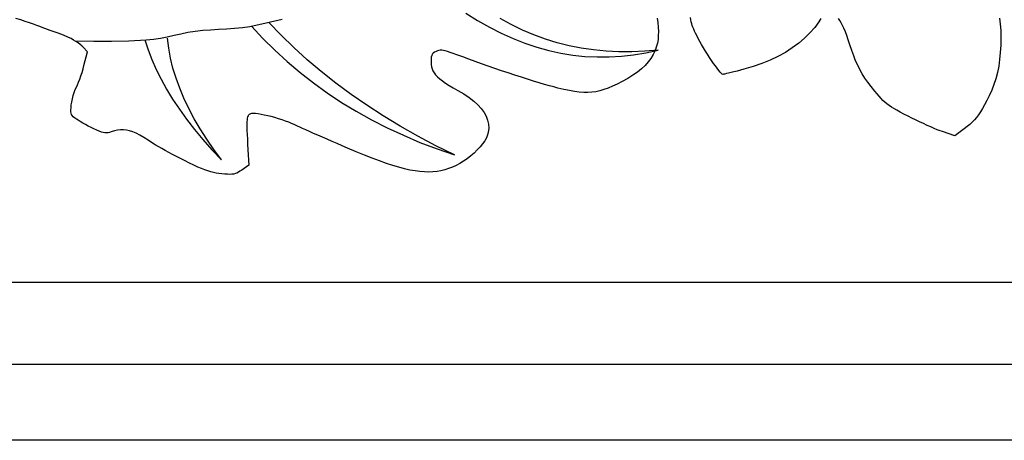
# Model space of a CAD drawing. Units: millimetres. Extents: x -63 to 807, y -80 to 79.
# Drawn here: x 370 to 521, y -79 to -15 of the extents above; entities that cross this region are included whole.
import ezdxf

# ---------------------------------------------------------------- set-up
doc = ezdxf.new("R2010")
doc.units = ezdxf.units.MM
doc.layers.add('Vector Layer 1', color=7, linetype='Continuous', lineweight=30)

msp = doc.modelspace()

# ---------------------------------------------------------------- linework, layer by layer
at = {"layer": 'Vector Layer 1', "color": 18, "lineweight": 30, "true_color": 0x000000}
for p, q in [((0, -55.15), (744.51, -55.15)), ((744.51, -67.81), (0, -67.81))]:
    msp.add_line(p, q, dxfattribs=at)
at = {"layer": 'Vector Layer 1', "color": 18, "lineweight": 30, "true_color": 0x000000, "extrusion": (0, 0, -1)}
for points in [[(0, -79.44), (0, 79.32), (0, 79.32), (-744.51, 79.32), (-744.51, 79.32), (-744.51, -79.44), (-744.51, -79.44), (0, -79.44)], [(-468.05, -14.57), (-468.14, -15.25), (-468.14, -15.25), (-468.2, -15.93), (-468.2, -15.93), (-468.23, -16.6), (-468.23, -16.6), (-468.22, -17.25), (-468.22, -17.25), (-468.18, -17.86), (-468.18, -17.86), (-468.1, -18.41), (-468.1, -18.41), (-467.97, -18.89), (-467.97, -18.89), (-467.73, -19.54), (-467.73, -19.54), (-467.43, -20.16), (-467.43, -20.16), (-467.08, -20.74), (-467.08, -20.74), (-466.67, -21.3), (-466.67, -21.3), (-466.19, -21.84), (-466.19, -21.84), (-465.64, -22.35), (-465.64, -22.35), (-465.01, -22.85), (-465.01, -22.85), (-464.31, -23.34), (-464.31, -23.34), (-463.53, -23.82), (-463.53, -23.82), (-462.66, -24.3), (-462.66, -24.3), (-461.9, -24.69), (-461.9, -24.69), (-461.18, -25.03), (-461.18, -25.03), (-460.51, -25.31), (-460.51, -25.31), (-459.87, -25.55), (-459.87, -25.55), (-459.26, -25.73), (-459.26, -25.73), (-458.65, -25.87), (-458.65, -25.87), (-458.03, -25.95), (-458.03, -25.95), (-457.41, -25.99), (-457.41, -25.99), (-456.77, -25.98), (-456.77, -25.98), (-456.08, -25.93), (-456.08, -25.93), (-455.36, -25.84), (-455.36, -25.84), (-454.58, -25.7), (-454.58, -25.7), (-453.73, -25.52), (-453.73, -25.52), (-452.8, -25.3), (-452.8, -25.3), (-452.2, -25.14), (-452.2, -25.14), (-451.52, -24.96), (-451.52, -24.96), (-450.77, -24.74), (-450.77, -24.74), (-449.95, -24.5), (-449.95, -24.5), (-449.08, -24.23), (-449.08, -24.23), (-448.16, -23.95), (-448.16, -23.95), (-447.2, -23.64), (-447.2, -23.64), (-446.21, -23.32), (-446.21, -23.32), (-445.19, -22.99), (-445.19, -22.99), (-444.16, -22.64), (-444.16, -22.64), (-443.13, -22.29), (-443.13, -22.29), (-442.1, -21.94), (-442.1, -21.94), (-441.08, -21.58), (-441.08, -21.58), (-440.08, -21.23), (-440.08, -21.23), (-439.11, -20.87), (-439.11, -20.87), (-438.18, -20.53), (-438.18, -20.53), (-437.3, -20.2), (-437.3, -20.2), (-436.74, -19.99), (-436.74, -19.99), (-436.26, -19.82), (-436.26, -19.82), (-435.85, -19.68), (-435.85, -19.68), (-435.51, -19.59), (-435.51, -19.59), (-435.21, -19.52), (-435.21, -19.52), (-434.96, -19.49), (-434.96, -19.49), (-434.73, -19.5), (-434.73, -19.5), (-434.53, -19.53), (-434.53, -19.53), (-434.33, -19.58), (-434.33, -19.58), (-434.13, -19.67), (-434.13, -19.67), (-433.87, -19.8), (-433.87, -19.8), (-433.67, -19.94), (-433.67, -19.94), (-433.52, -20.11), (-433.52, -20.11), (-433.42, -20.32), (-433.42, -20.32), (-433.36, -20.58), (-433.36, -20.58), (-433.33, -20.92), (-433.33, -20.92), (-433.32, -21.34), (-433.32, -21.34), (-433.34, -21.69), (-433.34, -21.69), (-433.39, -22.03), (-433.39, -22.03), (-433.48, -22.36), (-433.48, -22.36), (-433.61, -22.67), (-433.61, -22.67), (-433.79, -22.97), (-433.79, -22.97), (-434.03, -23.27), (-434.03, -23.27), (-434.31, -23.57), (-434.31, -23.57), (-434.66, -23.88), (-434.66, -23.88), (-435.08, -24.2), (-435.08, -24.2), (-435.56, -24.54), (-435.56, -24.54), (-436.11, -24.89), (-436.11, -24.89), (-436.74, -25.27), (-436.74, -25.27), (-437.45, -25.67), (-437.45, -25.67), (-438.37, -26.21), (-438.37, -26.21), (-439.18, -26.76), (-439.18, -26.76), (-439.9, -27.32), (-439.9, -27.32), (-440.51, -27.88), (-440.51, -27.88), (-441.03, -28.45), (-441.03, -28.45), (-441.46, -29.04), (-441.46, -29.04), (-441.78, -29.63), (-441.78, -29.63), (-442.01, -30.23), (-442.01, -30.23), (-442.14, -30.84), (-442.14, -30.84), (-442.18, -31.47), (-442.18, -31.47), (-442.12, -32.11), (-442.12, -32.11), (-442.01, -32.51), (-442.01, -32.51), (-441.82, -32.94), (-441.82, -32.94), (-441.56, -33.4), (-441.56, -33.4), (-441.23, -33.87), (-441.23, -33.87), (-440.85, -34.34), (-440.85, -34.34), (-440.41, -34.82), (-440.41, -34.82), (-439.93, -35.29), (-439.93, -35.29), (-439.42, -35.74), (-439.42, -35.74), (-438.88, -36.16), (-438.88, -36.16), (-438.33, -36.55), (-438.33, -36.55), (-437.76, -36.9), (-437.76, -36.9), (-437.19, -37.2), (-437.19, -37.2), (-436.6, -37.46), (-436.6, -37.46), (-436.02, -37.68), (-436.02, -37.68), (-435.44, -37.87), (-435.44, -37.87), (-434.85, -38.02), (-434.85, -38.02), (-434.24, -38.12), (-434.24, -38.12), (-433.62, -38.19), (-433.62, -38.19), (-432.97, -38.22), (-432.97, -38.22), (-432.3, -38.2), (-432.3, -38.2), (-431.6, -38.15), (-431.6, -38.15), (-430.86, -38.05), (-430.86, -38.05), (-430.08, -37.9), (-430.08, -37.9), (-429.26, -37.71), (-429.26, -37.71), (-428.38, -37.48), (-428.38, -37.48), (-427.45, -37.2), (-427.45, -37.2), (-426.47, -36.88), (-426.47, -36.88), (-425.42, -36.5), (-425.42, -36.5), (-424.3, -36.08), (-424.3, -36.08), (-423.11, -35.61), (-423.11, -35.61), (-421.84, -35.1), (-421.84, -35.1), (-420.49, -34.53), (-420.49, -34.53), (-419.69, -34.18), (-419.69, -34.18), (-418.9, -33.84), (-418.9, -33.84), (-418.12, -33.51), (-418.12, -33.51), (-417.36, -33.18), (-417.36, -33.18), (-416.63, -32.86), (-416.63, -32.86), (-415.93, -32.56), (-415.93, -32.56), (-415.28, -32.27), (-415.28, -32.27), (-414.66, -32), (-414.66, -32), (-414.1, -31.75), (-414.1, -31.75), (-413.6, -31.52), (-413.6, -31.52), (-413.16, -31.32), (-413.16, -31.32), (-412.79, -31.15), (-412.79, -31.15), (-412.5, -31.02), (-412.5, -31.02), (-412.29, -30.91), (-412.29, -30.91), (-411.91, -30.73), (-411.91, -30.73), (-411.46, -30.55), (-411.46, -30.55), (-410.98, -30.37), (-410.98, -30.37), (-410.45, -30.19), (-410.45, -30.19), (-409.91, -30.02), (-409.91, -30.02), (-409.35, -29.85), (-409.35, -29.85), (-408.79, -29.7), (-408.79, -29.7), (-408.24, -29.57), (-408.24, -29.57), (-407.71, -29.45), (-407.71, -29.45), (-407.21, -29.35), (-407.21, -29.35), (-406.75, -29.28), (-406.75, -29.28), (-406.35, -29.23), (-406.35, -29.23), (-406.02, -29.21), (-406.02, -29.21), (-405.75, -29.23), (-405.75, -29.23), (-405.61, -29.26), (-405.61, -29.26), (-405.49, -29.3), (-405.49, -29.3), (-405.38, -29.36), (-405.38, -29.36), (-405.29, -29.45), (-405.29, -29.45), (-405.21, -29.57), (-405.21, -29.57), (-405.15, -29.73), (-405.15, -29.73), (-405.1, -29.93), (-405.1, -29.93), (-405.07, -30.19), (-405.07, -30.19), (-405.04, -30.5), (-405.04, -30.5), (-405.03, -30.88), (-405.03, -30.88), (-405.04, -31.32), (-405.04, -31.32), (-405.05, -31.84), (-405.05, -31.84), (-405.07, -32.45), (-405.07, -32.45), (-405.11, -33.14), (-405.11, -33.14), (-405.15, -33.93), (-405.15, -33.93), (-405.2, -34.82), (-405.2, -34.82), (-405.34, -37.16), (-405.34, -37.16), (-404.25, -37.92), (-404.25, -37.92), (-403.98, -38.1), (-403.98, -38.1), (-403.74, -38.25), (-403.74, -38.25), (-403.5, -38.37), (-403.5, -38.37), (-403.27, -38.46), (-403.27, -38.46), (-403.02, -38.52), (-403.02, -38.52), (-402.75, -38.55), (-402.75, -38.55), (-402.44, -38.57), (-402.44, -38.57), (-402.08, -38.56), (-402.08, -38.56), (-401.66, -38.53), (-401.66, -38.53), (-401.17, -38.49), (-401.17, -38.49), (-400.74, -38.45), (-400.74, -38.45), (-400.32, -38.38), (-400.32, -38.38), (-399.91, -38.3), (-399.91, -38.3), (-399.49, -38.19), (-399.49, -38.19), (-399.05, -38.05), (-399.05, -38.05), (-398.58, -37.89), (-398.58, -37.89), (-398.08, -37.68), (-398.08, -37.68), (-397.52, -37.44), (-397.52, -37.44), (-396.9, -37.16), (-396.9, -37.16), (-396.22, -36.83), (-396.22, -36.83), (-395.45, -36.45), (-395.45, -36.45), (-394.83, -36.13), (-394.83, -36.13), (-394.22, -35.82), (-394.22, -35.82), (-393.61, -35.5), (-393.61, -35.5), (-393.03, -35.19), (-393.03, -35.19), (-392.48, -34.89), (-392.48, -34.89), (-391.97, -34.61), (-391.97, -34.61), (-391.51, -34.35), (-391.51, -34.35), (-391.12, -34.12), (-391.12, -34.12), (-390.79, -33.92), (-390.79, -33.92), (-390.55, -33.76), (-390.55, -33.76), (-389.86, -33.29), (-389.86, -33.29), (-389.21, -32.89), (-389.21, -32.89), (-388.61, -32.54), (-388.61, -32.54), (-388.05, -32.26), (-388.05, -32.26), (-387.53, -32.04), (-387.53, -32.04), (-387.03, -31.88), (-387.03, -31.88), (-386.55, -31.78), (-386.55, -31.78), (-386.08, -31.73), (-386.08, -31.73), (-385.62, -31.73), (-385.62, -31.73), (-385.16, -31.78), (-385.16, -31.78), (-384.69, -31.88), (-384.69, -31.88), (-384.21, -32.03), (-384.21, -32.03), (-383.95, -32.12), (-383.95, -32.12), (-383.71, -32.17), (-383.71, -32.17), (-383.48, -32.2), (-383.48, -32.2), (-383.24, -32.19), (-383.24, -32.19), (-382.98, -32.14), (-382.98, -32.14), (-382.69, -32.06), (-382.69, -32.06), (-382.36, -31.94), (-382.36, -31.94), (-381.97, -31.78), (-381.97, -31.78), (-381.52, -31.57), (-381.52, -31.57), (-381.1, -31.37), (-381.1, -31.37), (-380.67, -31.15), (-380.67, -31.15), (-380.23, -30.92), (-380.23, -30.92), (-379.82, -30.69), (-379.82, -30.69), (-379.44, -30.47), (-379.44, -30.47), (-379.11, -30.26), (-379.11, -30.26), (-378.85, -30.08), (-378.85, -30.08), (-378.58, -29.88), (-378.58, -29.88), (-378.37, -29.71), (-378.37, -29.71), (-378.21, -29.54), (-378.21, -29.54), (-378.1, -29.37), (-378.1, -29.37), (-378.03, -29.17), (-378.03, -29.17), (-378, -28.94), (-378, -28.94), (-378, -28.66), (-378, -28.66), (-378.03, -28.32), (-378.03, -28.32), (-378.07, -27.89), (-378.07, -27.89), (-378.14, -27.45), (-378.14, -27.45), (-378.24, -26.97), (-378.24, -26.97), (-378.38, -26.47), (-378.38, -26.47), (-378.53, -25.99), (-378.53, -25.99), (-378.69, -25.54), (-378.69, -25.54), (-378.86, -25.16), (-378.86, -25.16), (-379.02, -24.83), (-379.02, -24.83), (-379.19, -24.41), (-379.19, -24.41), (-379.36, -23.94), (-379.36, -23.94), (-379.54, -23.42), (-379.54, -23.42), (-379.72, -22.89), (-379.72, -22.89), (-379.88, -22.36), (-379.88, -22.36), (-380.02, -21.85), (-380.02, -21.85), (-380.57, -19.76), (-380.57, -19.76), (-379.88, -19.01), (-379.88, -19.01), (-379.68, -18.82), (-379.68, -18.82), (-379.42, -18.61), (-379.42, -18.61), (-379.12, -18.38), (-379.12, -18.38), (-378.77, -18.15), (-378.77, -18.15), (-378.4, -17.92), (-378.4, -17.92), (-378.03, -17.71), (-378.03, -17.71), (-377.65, -17.53), (-377.65, -17.53), (-376.87, -17.2), (-376.87, -17.2), (-376.08, -16.89), (-376.08, -16.89), (-374.85, -16.44), (-374.85, -16.44), (-373.62, -15.99), (-373.62, -15.99), (-373.24, -15.85), (-373.24, -15.85), (-372.79, -15.69), (-372.79, -15.69), (-372.26, -15.5), (-372.26, -15.5), (-371.66, -15.3), (-371.66, -15.3), (-371.01, -15.08), (-371.01, -15.08), (-370.3, -14.84), (-370.3, -14.84), (-369.55, -14.59)], [(-493.21, -14.62), (-492.87, -15.11), (-492.87, -15.11), (-492.24, -16), (-492.24, -16), (-491.51, -16.84), (-491.51, -16.84), (-490.69, -17.65), (-490.69, -17.65), (-489.79, -18.42), (-489.79, -18.42), (-488.8, -19.14), (-488.8, -19.14), (-487.74, -19.82), (-487.74, -19.82), (-486.6, -20.44), (-486.6, -20.44), (-485.39, -21.02), (-485.39, -21.02), (-484.12, -21.54), (-484.12, -21.54), (-482.78, -22), (-482.78, -22), (-481.38, -22.41), (-481.38, -22.41), (-480.84, -22.55), (-480.84, -22.55), (-480.33, -22.69), (-480.33, -22.69), (-479.84, -22.81), (-479.84, -22.81), (-479.4, -22.92), (-479.4, -22.92), (-479.01, -23.01), (-479.01, -23.01), (-478.68, -23.09), (-478.68, -23.09), (-478.42, -23.15), (-478.42, -23.15), (-478.23, -23.19), (-478.23, -23.19), (-478.14, -23.2), (-478.14, -23.2), (-478.04, -23.16), (-478.04, -23.16), (-477.9, -23.04), (-477.9, -23.04), (-477.72, -22.84), (-477.72, -22.84), (-477.5, -22.59), (-477.5, -22.59), (-477.26, -22.27), (-477.26, -22.27), (-476.99, -21.91), (-476.99, -21.91), (-476.71, -21.51), (-476.71, -21.51), (-476.41, -21.07), (-476.41, -21.07), (-476.1, -20.6), (-476.1, -20.6), (-475.79, -20.12), (-475.79, -20.12), (-475.48, -19.62), (-475.48, -19.62), (-475.17, -19.12), (-475.17, -19.12), (-474.88, -18.62), (-474.88, -18.62), (-474.6, -18.14), (-474.6, -18.14), (-474.35, -17.67), (-474.35, -17.67), (-474.12, -17.22), (-474.12, -17.22), (-473.94, -16.87), (-473.94, -16.87), (-473.79, -16.55), (-473.79, -16.55), (-473.66, -16.26), (-473.66, -16.26), (-473.54, -15.97), (-473.54, -15.97), (-473.44, -15.7), (-473.44, -15.7), (-473.35, -15.42), (-473.35, -15.42), (-473.28, -15.13), (-473.28, -15.13), (-473.22, -14.82), (-473.22, -14.82), (-473.17, -14.48)], [(-520.63, -14.54), (-520.74, -15.48), (-520.74, -15.48), (-520.81, -16.46), (-520.81, -16.46), (-520.83, -17.5), (-520.83, -17.5), (-520.81, -18.72), (-520.81, -18.72), (-520.75, -19.86), (-520.75, -19.86), (-520.64, -20.94), (-520.64, -20.94), (-520.5, -21.96), (-520.5, -21.96), (-520.31, -22.94), (-520.31, -22.94), (-520.07, -23.87), (-520.07, -23.87), (-519.78, -24.77), (-519.78, -24.77), (-519.44, -25.63), (-519.44, -25.63), (-519.06, -26.48), (-519.06, -26.48), (-518.69, -27.22), (-518.69, -27.22), (-518.34, -27.87), (-518.34, -27.87), (-518.02, -28.44), (-518.02, -28.44), (-517.71, -28.95), (-517.71, -28.95), (-517.41, -29.41), (-517.41, -29.41), (-517.1, -29.82), (-517.1, -29.82), (-516.77, -30.2), (-516.77, -30.2), (-516.43, -30.55), (-516.43, -30.55), (-516.06, -30.89), (-516.06, -30.89), (-515.66, -31.23), (-515.66, -31.23), (-515.21, -31.58), (-515.21, -31.58), (-513.76, -32.66), (-513.76, -32.66), (-511.85, -32), (-511.85, -32), (-511.49, -31.87), (-511.49, -31.87), (-511.07, -31.71), (-511.07, -31.71), (-510.59, -31.51), (-510.59, -31.51), (-510.07, -31.28), (-510.07, -31.28), (-509.51, -31.04), (-509.51, -31.04), (-508.93, -30.77), (-508.93, -30.77), (-508.33, -30.49), (-508.33, -30.49), (-507.73, -30.21), (-507.73, -30.21), (-507.14, -29.92), (-507.14, -29.92), (-506.58, -29.63), (-506.58, -29.63), (-505.93, -29.3), (-505.93, -29.3), (-505.36, -29), (-505.36, -29), (-504.86, -28.72), (-504.86, -28.72), (-504.41, -28.47), (-504.41, -28.47), (-504.02, -28.22), (-504.02, -28.22), (-503.66, -27.97), (-503.66, -27.97), (-503.33, -27.73), (-503.33, -27.73), (-503.02, -27.47), (-503.02, -27.47), (-502.73, -27.2), (-502.73, -27.2), (-502.44, -26.9), (-502.44, -26.9), (-502.14, -26.57), (-502.14, -26.57), (-501.82, -26.21), (-501.82, -26.21), (-501.49, -25.8), (-501.49, -25.8), (-500.92, -25.09), (-500.92, -25.09), (-500.42, -24.42), (-500.42, -24.42), (-499.97, -23.77), (-499.97, -23.77), (-499.56, -23.12), (-499.56, -23.12), (-499.19, -22.47), (-499.19, -22.47), (-498.85, -21.8), (-498.85, -21.8), (-498.53, -21.1), (-498.53, -21.1), (-498.23, -20.34), (-498.23, -20.34), (-497.93, -19.53), (-497.93, -19.53), (-497.64, -18.64), (-497.64, -18.64), (-497.39, -17.89), (-497.39, -17.89), (-497.16, -17.23), (-497.16, -17.23), (-496.95, -16.64), (-496.95, -16.64), (-496.74, -16.12), (-496.74, -16.12), (-496.53, -15.67), (-496.53, -15.67), (-496.33, -15.27), (-496.33, -15.27), (-496.12, -14.91), (-496.12, -14.91), (-495.91, -14.6)]]:
    msp.add_lwpolyline(points, dxfattribs=at)
at = {"layer": 'Vector Layer 1', "color": 18, "lineweight": 30, "true_color": 0x000000}
for points in [[(378.85, -18.06), (381.54, -18.12), (381.54, -18.12), (384.23, -18.11), (384.23, -18.11), (386.9, -18.04), (386.9, -18.04), (389.57, -17.9), (389.57, -17.9), (390.69, -17.79), (390.69, -17.79), (391.77, -17.62), (391.77, -17.62), (392.82, -17.41), (392.82, -17.41), (393.87, -17.18), (393.87, -17.18), (394.91, -16.95), (394.91, -16.95), (395.98, -16.73), (395.98, -16.73), (397.1, -16.56), (397.1, -16.56), (398.26, -16.43), (398.26, -16.43), (399.47, -16.34), (399.47, -16.34), (400.69, -16.28), (400.69, -16.28), (401.93, -16.21), (401.93, -16.21), (403.15, -16.12), (403.15, -16.12), (404.35, -16), (404.35, -16), (405.49, -15.82), (405.49, -15.82), (408, -15.3), (408, -15.3), (410.48, -14.74)], [(438.68, -13.81), (440.48, -14.94), (440.48, -14.94), (442.29, -15.97), (442.29, -15.97), (444.11, -16.89), (444.11, -16.89), (445.92, -17.7), (445.92, -17.7), (447.75, -18.42), (447.75, -18.42), (449.58, -19.03), (449.58, -19.03), (451.42, -19.54), (451.42, -19.54), (453.26, -19.94), (453.26, -19.94), (455.11, -20.24), (455.11, -20.24), (456.96, -20.44), (456.96, -20.44), (458.82, -20.53), (458.82, -20.53), (460.68, -20.52), (460.68, -20.52), (462.55, -20.41), (462.55, -20.41), (464.43, -20.2), (464.43, -20.2), (466.31, -19.88), (466.31, -19.88), (468.2, -19.46), (468.2, -19.46), (466.16, -19.64), (466.16, -19.64), (464.14, -19.73), (464.14, -19.73), (462.16, -19.73), (462.16, -19.73), (460.21, -19.63), (460.21, -19.63), (458.28, -19.45), (458.28, -19.45), (456.39, -19.17), (456.39, -19.17), (454.52, -18.8), (454.52, -18.8), (452.69, -18.34), (452.69, -18.34), (450.88, -17.78), (450.88, -17.78), (449.1, -17.13), (449.1, -17.13), (447.36, -16.39), (447.36, -16.39), (445.64, -15.56), (445.64, -15.56), (443.95, -14.64)], [(405.73, -15.77), (407.49, -17.67), (407.49, -17.67), (409.32, -19.49), (409.32, -19.49), (411.23, -21.24), (411.23, -21.24), (413.2, -22.92), (413.2, -22.92), (415.25, -24.52), (415.25, -24.52), (417.37, -26.05), (417.37, -26.05), (419.57, -27.5), (419.57, -27.5), (421.83, -28.88), (421.83, -28.88), (424.17, -30.18), (424.17, -30.18), (426.58, -31.41), (426.58, -31.41), (429.07, -32.57), (429.07, -32.57), (431.62, -33.65), (431.62, -33.65), (434.25, -34.66), (434.25, -34.66), (436.95, -35.59), (436.95, -35.59), (434.07, -34.16), (434.07, -34.16), (431.29, -32.68), (431.29, -32.68), (428.6, -31.15), (428.6, -31.15), (425.99, -29.57), (425.99, -29.57), (423.48, -27.95), (423.48, -27.95), (421.05, -26.27), (421.05, -26.27), (418.72, -24.55), (418.72, -24.55), (416.47, -22.78), (416.47, -22.78), (414.32, -20.96), (414.32, -20.96), (412.25, -19.09), (412.25, -19.09), (410.28, -17.18), (410.28, -17.18), (408.39, -15.22)], [(389.38, -17.91), (389.87, -19.41), (389.87, -19.41), (390.44, -20.92), (390.44, -20.92), (391.1, -22.43), (391.1, -22.43), (391.86, -23.95), (391.86, -23.95), (392.7, -25.48), (392.7, -25.48), (393.64, -27.01), (393.64, -27.01), (394.67, -28.55), (394.67, -28.55), (395.78, -30.1), (395.78, -30.1), (396.99, -31.66), (396.99, -31.66), (398.29, -33.22), (398.29, -33.22), (399.68, -34.79), (399.68, -34.79), (401.16, -36.36), (401.16, -36.36), (399.97, -34.76), (399.97, -34.76), (398.87, -33.17), (398.87, -33.17), (397.86, -31.59), (397.86, -31.59), (396.94, -30.01), (396.94, -30.01), (396.11, -28.44), (396.11, -28.44), (395.37, -26.88), (395.37, -26.88), (394.72, -25.32), (394.72, -25.32), (394.16, -23.77), (394.16, -23.77), (393.69, -22.23), (393.69, -22.23), (393.32, -20.7), (393.32, -20.7), (393.03, -19.17), (393.03, -19.17), (392.84, -17.65)]]:
    msp.add_lwpolyline(points, dxfattribs=at)

doc.saveas('drawing.dxf')
